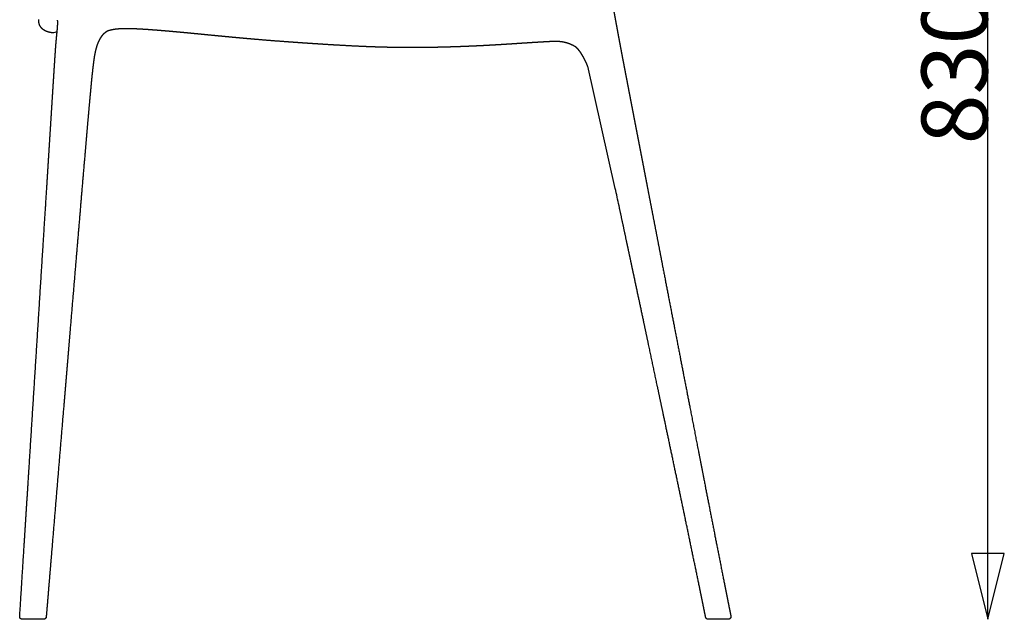
# Model space of a CAD drawing. Units: millimetres. Extents: x -536 to 925, y -798 to 947.
# Drawn here: x -536 to 211, y 117 to 572 of the extents above; entities that cross this region are included whole.
import ezdxf

# ---------------------------------------------------------------- set-up
doc = ezdxf.new("R2010")
doc.units = ezdxf.units.MM
doc.header["$MEASUREMENT"] = 0
doc.layers.add('Crea2D$visibili$linee', color=7, linetype='Continuous', true_color=0x000000)
doc.layers.add('Predefinito', color=7, linetype='Continuous', true_color=0x000000)

msp = doc.modelspace()

# ---------------------------------------------------------------- linework, layer by layer
at = {"layer": 'Crea2D$visibili$linee'}
msp.add_open_spline([(-84.06, 443.81), (-84.06, 443.82), (-84.06, 443.83), (-84.06, 443.84)], degree=3, dxfattribs=at)
at = {"layer": 'Predefinito'}
for p, q in [((198.4, 117.12), (198.4, 947.12)), ((-507.33, 562.58), (-510.01, 561.82)), ((-422.55, 562.86), (-422.55, 562.86)), ((-113.9, 550.8), (-114.01, 550.89)), ((-522.2, 117.12), (-533.7, 117.12)), ((1.57, 117.12), (-13.58, 117.12))]:
    msp.add_line(p, q, dxfattribs=at)
msp.add_lwpolyline([(-84.06, 443.81), (-105.02, 536.45)], dxfattribs=at)
msp.add_lwpolyline([(198.4, 117.12), (210.9, 167.12), (185.9, 167.12)], close=True, dxfattribs=at)
for points, weights, degree, knots in [([(-85.98, 582.2), (-85.94, 582.02), (-85.91, 581.84), (-85.88, 581.66), (-85.85, 581.48), (-85.81, 581.3), (-85.78, 581.12), (-85.76, 581.03), (-85.75, 580.94), (-85.73, 580.85), (-85.71, 580.76), (-85.7, 580.67), (-85.68, 580.58), (-85.65, 580.39), (-85.61, 580.21), (-85.58, 580.03), (-85.55, 579.85), (-85.52, 579.67), (-85.48, 579.49), (-85.45, 579.3), (-85.42, 579.12), (-85.38, 578.94), (-85.32, 578.58), (-85.25, 578.21), (-85.18, 577.85), (-85.05, 577.12), (-84.92, 576.38), (-84.78, 575.65), (-84.65, 574.92), (-84.51, 574.18), (-84.38, 573.45), (-84.11, 571.97), (-83.84, 570.5), (-83.57, 569.02), (-83.29, 567.54), (-83.02, 566.05), (-82.75, 564.57), (-82.47, 563.08), (-82.2, 561.6), (-81.92, 560.11)], [1, 1, 1, 1, 1, 1, 1, 1, 1, 1, 1, 1, 1, 1, 1, 1, 1, 1, 1, 1, 1, 1, 1, 1, 1, 1, 1, 1, 1, 1, 1, 1, 1, 1, 1, 1, 1, 0.999999957726, 0.999999957726, 1], 3, [1271.090483, 1271.090483, 1271.090483, 1271.090483, 1271.634814, 1271.634814, 1271.634814, 1272.179984, 1272.179984, 1272.179984, 1272.452875, 1272.452875, 1272.452875, 1272.725965, 1272.725965, 1272.725965, 1273.272728, 1273.272728, 1273.272728, 1273.820246, 1273.820246, 1273.820246, 1274.368491, 1274.368491, 1274.368491, 1275.467062, 1275.467062, 1275.467062, 1277.671839, 1277.671839, 1277.671839, 1279.885579, 1279.885579, 1279.885579, 1284.334613, 1284.334613, 1284.334613, 1288.804262, 1288.804262, 1288.804262, 1293.280979, 1293.280979, 1293.280979, 1293.280979]), ([(-516.99, 563.58), (-517.25, 563.73), (-517.5, 563.89), (-517.74, 564.07), (-517.97, 564.24), (-518.21, 564.43), (-518.43, 564.63), (-518.87, 565.03), (-519.27, 565.47), (-519.62, 565.95), (-519.79, 566.18), (-519.96, 566.43), (-520.1, 566.69), (-520.18, 566.82), (-520.25, 566.95), (-520.32, 567.08), (-520.38, 567.21), (-520.45, 567.35), (-520.51, 567.48), (-520.63, 567.75), (-520.74, 568.03), (-520.83, 568.31), (-520.87, 568.45), (-520.91, 568.6), (-520.95, 568.74), (-520.97, 568.81), (-520.99, 568.88), (-521.01, 568.96), (-521.02, 568.99), (-521.02, 569.03), (-521.03, 569.06), (-521.04, 569.1), (-521.05, 569.14), (-521.06, 569.17), (-521.09, 569.32), (-521.11, 569.46), (-521.14, 569.61), (-521.15, 569.68), (-521.16, 569.76), (-521.17, 569.83), (-521.17, 569.87), (-521.18, 569.9), (-521.18, 569.94), (-521.19, 569.98), (-521.19, 570.01), (-521.2, 570.05), (-521.2, 570.12), (-521.21, 570.2), (-521.22, 570.27), (-521.22, 570.35), (-521.23, 570.42), (-521.23, 570.49), (-521.23, 570.57), (-521.24, 570.64), (-521.24, 570.72), (-521.24, 570.79), (-521.24, 570.86), (-521.24, 570.93)], [1, 0.999296441394, 0.999296441394, 1, 0.999154655953, 0.999154655953, 1, 0.99639952145, 0.99639952145, 1, 0.999061624796, 0.999061624796, 1, 0.999766408408, 0.999766408408, 1, 0.99976621567, 0.99976621567, 1, 0.999074717932, 0.999074717932, 1, 0.999770104525, 0.999770104525, 1, 0.999942858693, 0.999942858693, 1, 1, 1, 1, 1, 1, 1, 0.999773018246, 0.999773018246, 1, 0.99994341638, 0.99994341638, 1, 1, 1, 1, 1, 1, 1, 0.999943626834, 0.999943626834, 1, 0.999943689456, 0.999943689456, 1, 0.999943732122, 0.999943732122, 1, 0.999949467305, 0.999949467305, 1], 3, [7.223314, 7.223314, 7.223314, 7.223314, 8.10114, 8.10114, 8.10114, 8.978965, 8.978965, 8.978965, 10.73513, 10.73513, 10.73513, 11.613223, 11.613223, 11.613223, 12.052268, 12.052268, 12.052268, 12.491313, 12.491313, 12.491313, 13.369384, 13.369384, 13.369384, 13.808419, 13.808419, 13.808419, 14.027937, 14.027937, 14.027937, 14.137696, 14.137696, 14.137696, 14.247456, 14.247456, 14.247456, 14.68649, 14.68649, 14.68649, 14.906007, 14.906007, 14.906007, 15.015767, 15.015767, 15.015767, 15.125526, 15.125526, 15.125526, 15.345043, 15.345043, 15.345043, 15.56456, 15.56456, 15.56456, 15.784077, 15.784077, 15.784077, 15.992144, 15.992144, 15.992144, 15.992144]), ([(-506.98, 571.24), (-506.99, 571.3), (-507.01, 571.35), (-507.02, 571.41), (-507.02, 571.42), (-507.02, 571.42), (-507.02, 571.43)], [1, 0.999828584955, 0.999828584955, 1, 1, 1, 1], 3, [3381.3032189, 3381.3032189, 3381.3032189, 3381.3032189, 3381.475034, 3381.475034, 3381.475034, 3381.6186541, 3381.6186541, 3381.6186541, 3381.6186541]), ([(-506.93, 570.89), (-506.94, 570.94), (-506.95, 571), (-506.95, 571.05), (-506.95, 571.05), (-506.96, 571.06), (-506.96, 571.07), (-506.96, 571.12), (-506.97, 571.18), (-506.98, 571.24)], [1, 0.999937952199, 0.999937952199, 1, 1, 1, 1, 0.999888599284, 0.999888599284, 1], 3, [3380.8601157, 3380.8601157, 3380.8601157, 3380.8601157, 3381.0118541, 3381.0118541, 3381.0118541, 3381.1333707, 3381.1333707, 3381.1333707, 3381.3032189, 3381.3032189, 3381.3032189, 3381.3032189]), ([(-506.97, 566.88), (-506.95, 567.12), (-506.94, 567.35), (-506.93, 567.59), (-506.93, 567.65), (-506.92, 567.72), (-506.92, 567.79), (-506.91, 567.95), (-506.91, 568.12), (-506.9, 568.28), (-506.9, 568.39), (-506.9, 568.5), (-506.89, 568.61), (-506.89, 568.74), (-506.89, 568.86), (-506.88, 568.99), (-506.88, 569), (-506.88, 569.01), (-506.88, 569.01), (-506.88, 569.07), (-506.88, 569.16), (-506.88, 569.21), (-506.88, 569.27), (-506.88, 569.36), (-506.88, 569.41), (-506.88, 569.55), (-506.88, 569.69), (-506.88, 569.82), (-506.88, 569.9), (-506.88, 569.97), (-506.88, 570.04), (-506.88, 570.09), (-506.88, 570.14), (-506.89, 570.19), (-506.89, 570.25), (-506.89, 570.3), (-506.89, 570.34), (-506.89, 570.39), (-506.9, 570.43), (-506.9, 570.48), (-506.9, 570.51), (-506.9, 570.53), (-506.9, 570.55), (-506.9, 570.57), (-506.91, 570.6), (-506.91, 570.61), (-506.92, 570.71), (-506.92, 570.8), (-506.93, 570.89)], [1, 0.999987231165, 0.999987231165, 1, 1, 1, 1, 0.999991013908, 0.999991013908, 1, 1, 1, 1, 0.999993501752, 0.999993501752, 1, 1, 1, 1, 1, 1, 1, 1, 1, 1, 0.999980715232, 0.999980715232, 1, 1, 1, 1, 1, 1, 1, 1, 1, 1, 1, 1, 1, 1, 1, 1, 1, 1, 1, 0.999895701161, 0.999895701161, 1], 3, [3374.356109, 3374.356109, 3374.356109, 3374.356109, 3375.056241, 3375.056241, 3375.056241, 3375.403555, 3375.403555, 3375.403555, 3375.891904, 3375.891904, 3375.891904, 3376.476281, 3376.476281, 3376.476281, 3376.852524, 3376.852524, 3376.852524, 3376.897746, 3376.897746, 3376.897746, 3377.280352, 3377.280352, 3377.280352, 3377.680801, 3377.680801, 3377.680801, 3378.08445, 3378.08445, 3378.08445, 3378.643651, 3378.643651, 3378.643651, 3379.090273, 3379.090273, 3379.090273, 3379.602341, 3379.602341, 3379.602341, 3380.085411, 3380.085411, 3380.085411, 3380.350962, 3380.350962, 3380.350962, 3380.583711, 3380.583711, 3380.583711, 3380.860116, 3380.860116, 3380.860116, 3380.860116]), ([(-511.23, 561.73), (-511.48, 561.76), (-511.73, 561.8), (-511.98, 561.84), (-512.56, 561.94), (-513.14, 562.07), (-513.72, 562.22)], [1, 0.999878768462, 0.999878768462, 1, 0.99916888095, 0.99916888095, 1], 3, [1.210312, 1.210312, 1.210312, 1.210312, 1.95667, 1.95667, 1.95667, 3.712172, 3.712172, 3.712172, 3.712172]), ([(-507.82, 557.56), (-507.77, 558.14), (-507.71, 558.72), (-507.65, 559.3), (-507.59, 559.89), (-507.54, 560.47), (-507.48, 561.03), (-507.45, 561.32), (-507.42, 561.6), (-507.39, 561.89), (-507.37, 562.18), (-507.34, 562.46), (-507.31, 562.74), (-507.26, 563.31), (-507.2, 563.87), (-507.15, 564.44)], [1, 0.999999077966, 0.999999077966, 1, 1, 1, 1, 1, 1, 1, 1, 1, 1, 0.999993230571, 0.999993230571, 1], 3, [3364.42647, 3364.42647, 3364.42647, 3364.42647, 3366.151016, 3366.151016, 3366.151016, 3368.149816, 3368.149816, 3368.149816, 3369.183434, 3369.183434, 3369.183434, 3370.245016, 3370.245016, 3370.245016, 3371.928239, 3371.928239, 3371.928239, 3371.928239]), ([(-507.08, 565.28), (-507.06, 565.55), (-507.04, 565.83), (-507.02, 566.1), (-507.02, 566.11), (-507.02, 566.12), (-507.02, 566.12), (-507, 566.38), (-506.98, 566.63), (-506.97, 566.88)], [1, 0.99999270175, 0.99999270175, 1, 1, 1, 1, 0.999990955705, 0.999990955705, 1], 3, [3372.763953, 3372.763953, 3372.763953, 3372.763953, 3373.571829, 3373.571829, 3373.571829, 3373.608659, 3373.608659, 3373.608659, 3374.356109, 3374.356109, 3374.356109, 3374.356109]), ([(-471.94, 560.98), (-472.19, 560.75), (-472.44, 560.5), (-472.67, 560.24), (-472.9, 559.99), (-473.13, 559.74), (-473.34, 559.47), (-473.56, 559.21), (-473.76, 558.94), (-473.96, 558.67), (-474.15, 558.4), (-474.34, 558.12), (-474.52, 557.84), (-474.7, 557.56), (-474.87, 557.28), (-475.04, 556.99), (-475.11, 556.87), (-475.18, 556.74), (-475.25, 556.61), (-475.34, 556.45), (-475.43, 556.28), (-475.51, 556.12), (-475.66, 555.83), (-475.81, 555.53), (-475.95, 555.23), (-476.02, 555.08), (-476.08, 554.92), (-476.15, 554.77), (-476.22, 554.62), (-476.28, 554.47), (-476.35, 554.31), (-476.47, 554.01), (-476.6, 553.7), (-476.71, 553.38)], [1, 0.999589073273, 0.999589073273, 1, 0.999665108232, 0.999665108232, 1, 0.999717949939, 0.999717949939, 1, 0.999758939571, 0.999758939571, 1, 0.999792759249, 0.999792759249, 1, 0.999963625269, 0.999963625269, 1, 0.999946869912, 0.999946869912, 1, 0.99984924825, 0.99984924825, 1, 0.999967139206, 0.999967139206, 1, 0.999970313161, 0.999970313161, 1, 0.999901294711, 0.999901294711, 1], 3, [2471.034049, 2471.034049, 2471.034049, 2471.034049, 2472.061714, 2472.061714, 2472.061714, 2473.07067, 2473.07067, 2473.07067, 2474.06662, 2474.06662, 2474.06662, 2475.053958, 2475.053958, 2475.053958, 2476.035991, 2476.035991, 2476.035991, 2476.470185, 2476.470185, 2476.470185, 2477.016225, 2477.016225, 2477.016225, 2477.997223, 2477.997223, 2477.997223, 2478.488561, 2478.488561, 2478.488561, 2478.98079, 2478.98079, 2478.98079, 2479.96915, 2479.96915, 2479.96915, 2479.96915]), ([(-469.75, 562.63), (-469.92, 562.54), (-470.08, 562.44), (-470.24, 562.33), (-470.39, 562.23), (-470.55, 562.12), (-470.7, 562.02), (-470.85, 561.91), (-470.99, 561.8), (-471.13, 561.68), (-471.41, 561.46), (-471.68, 561.23), (-471.94, 560.98)], [1, 0.999738609099, 0.999738609099, 1, 0.999791701452, 0.999791701452, 1, 0.999829939522, 0.999829939522, 1, 0.999466066124, 0.999466066124, 1], 3, [2468.325158, 2468.325158, 2468.325158, 2468.325158, 2468.889364, 2468.889364, 2468.889364, 2469.440194, 2469.440194, 2469.440194, 2469.980064, 2469.980064, 2469.980064, 2471.034049, 2471.034049, 2471.034049, 2471.034049]), ([(-468.08, 563.37), (-468.18, 563.34), (-468.28, 563.3), (-468.39, 563.27), (-468.48, 563.23), (-468.58, 563.2), (-468.68, 563.16), (-468.87, 563.08), (-469.05, 563), (-469.23, 562.91)], [1, 0.999827930449, 0.999827930449, 1, 0.999851285287, 0.999851285287, 1, 0.999538833407, 0.999538833407, 1], 3, [2466.516126, 2466.516126, 2466.516126, 2466.516126, 2466.836254, 2466.836254, 2466.836254, 2467.144188, 2467.144188, 2467.144188, 2467.744511, 2467.744511, 2467.744511, 2467.744511]), ([(-465.13, 564.08), (-465.53, 564.01), (-465.93, 563.92), (-466.32, 563.84), (-466.71, 563.74), (-467.1, 563.65), (-467.48, 563.54), (-467.78, 563.46), (-468.08, 563.37)], [1, 0.999907626723, 1, 0.999893026119, 1, 0.999878391544, 1, 0.999919771305, 1], 2, [2463.525686, 2463.525686, 2463.525686, 2464.326221, 2464.326221, 2465.115798, 2465.115798, 2465.906245, 2465.906245, 2466.516126, 2466.516126, 2466.516126]), ([(-463.84, 564.29), (-464.17, 564.24), (-464.49, 564.19), (-464.81, 564.14), (-465.13, 564.08)], [1, 0.99995792933, 1, 0.999949556522, 1], 2, [2462.235536, 2462.235536, 2462.235536, 2462.885127, 2462.885127, 2463.525686, 2463.525686, 2463.525686]), ([(-414.11, 562.11), (-415.52, 562.24), (-416.92, 562.36), (-418.33, 562.49), (-419.03, 562.55), (-419.73, 562.61), (-420.44, 562.67), (-420.49, 562.68), (-420.55, 562.69), (-420.61, 562.69), (-421.28, 562.75), (-421.92, 562.81), (-422.55, 562.86)], [1, 0.999999540055, 0.999999540055, 1, 1, 1, 1, 1, 1, 1, 1, 1, 1], 3, [2413.027442, 2413.027442, 2413.027442, 2413.027442, 2417.20283, 2417.20283, 2417.20283, 2419.293357, 2419.293357, 2419.293357, 2419.468737, 2419.468737, 2419.468737, 2421.388442, 2421.388442, 2421.388442, 2421.388442]), ([(-81.92, 560.11), (-81.65, 558.62), (-81.37, 557.13), (-81.09, 555.64), (-80.96, 554.9), (-80.82, 554.15), (-80.68, 553.41), (-80.54, 552.66), (-80.4, 551.92), (-80.26, 551.17), (-80.19, 550.8), (-80.12, 550.43), (-80.05, 550.05), (-79.98, 549.68), (-79.91, 549.31), (-79.84, 548.94), (-79.81, 548.75), (-79.77, 548.57), (-79.74, 548.38), (-79.7, 548.19), (-79.67, 548.01), (-79.63, 547.82), (-79.61, 547.73), (-79.6, 547.64), (-79.58, 547.54), (-79.56, 547.45), (-79.54, 547.36), (-79.53, 547.26), (-79.49, 547.08), (-79.46, 546.89), (-79.42, 546.71)], [1, 0.99999993316, 0.99999993316, 1, 1, 1, 1, 1, 1, 1, 1, 1, 1, 1, 1, 1, 1, 1, 1, 1, 1, 1, 1, 1, 1, 1, 1, 1, 1, 1, 1], 3, [1293.280979, 1293.280979, 1293.280979, 1293.280979, 1297.764724, 1297.764724, 1297.764724, 1300.010403, 1300.010403, 1300.010403, 1302.256261, 1302.256261, 1302.256261, 1303.37907, 1303.37907, 1303.37907, 1304.501658, 1304.501658, 1304.501658, 1305.062848, 1305.062848, 1305.062848, 1305.623948, 1305.623948, 1305.623948, 1305.904459, 1305.904459, 1305.904459, 1306.184943, 1306.184943, 1306.184943, 1306.745805, 1306.745805, 1306.745805, 1306.745805]), ([(-508.14, 554.05), (-508.12, 554.34), (-508.09, 554.64), (-508.06, 554.93), (-508.04, 555.23), (-508.01, 555.52), (-507.99, 555.81), (-507.93, 556.39), (-507.88, 556.98), (-507.82, 557.56)], [1, 0.999998976895, 0.999998976895, 1, 1, 1, 1, 0.999998107054, 0.999998107054, 1], 3, [3360.883407, 3360.883407, 3360.883407, 3360.883407, 3361.75846, 3361.75846, 3361.75846, 3362.690505, 3362.690505, 3362.690505, 3364.42647, 3364.42647, 3364.42647, 3364.42647]), ([(-355.09, 556.58), (-357.91, 556.81), (-360.72, 557.05), (-363.53, 557.3), (-364.94, 557.43), (-366.34, 557.55), (-367.75, 557.68), (-369.15, 557.81), (-370.56, 557.94), (-371.96, 558.07)], [1, 0.999998320647, 0.999998320647, 1, 0.999999531606, 0.999999531606, 1, 0.999999591716, 0.999999591716, 0.999999999999], 3, [2354.53265, 2354.53265, 2354.53265, 2354.53265, 2362.888446, 2362.888446, 2362.888446, 2367.066877, 2367.066877, 2367.066877, 2371.245526, 2371.245526, 2371.245526, 2371.245526]), ([(-262.12, 550.85), (-264.94, 550.93), (-267.77, 551.03), (-270.6, 551.14), (-276.25, 551.36), (-281.9, 551.63), (-287.54, 551.93), (-293.18, 552.23), (-298.81, 552.56), (-304.45, 552.91), (-307.26, 553.09), (-310.08, 553.27), (-312.89, 553.45), (-314.3, 553.55), (-315.71, 553.64), (-317.11, 553.73), (-318.52, 553.83), (-319.93, 553.92), (-321.33, 554.02), (-326.96, 554.41), (-332.59, 554.81), (-338.21, 555.24)], [1, 0.999993138262, 0.999993138262, 1, 1, 1, 1, 1, 1, 1, 0.999999241609, 0.999999241609, 1, 0.999999828219, 0.999999828219, 1, 0.999999794222, 0.999999794222, 1, 0.999996051478, 0.999996051478, 1], 3, [2262.588589, 2262.588589, 2262.588589, 2262.588589, 2270.964337, 2270.964337, 2270.964337, 2287.706005, 2287.706005, 2287.706005, 2304.427514, 2304.427514, 2304.427514, 2312.776918, 2312.776918, 2312.776918, 2316.951307, 2316.951307, 2316.951307, 2321.125845, 2321.125845, 2321.125845, 2337.826251, 2337.826251, 2337.826251, 2337.826251]), ([(-152.41, 553.91), (-153.1, 553.87), (-153.79, 553.82), (-154.48, 553.78), (-155.17, 553.73), (-155.86, 553.69), (-156.55, 553.64), (-157.94, 553.55), (-159.33, 553.46), (-160.71, 553.37), (-161.41, 553.32), (-162.11, 553.28), (-162.8, 553.23), (-163.5, 553.19), (-164.2, 553.14), (-164.89, 553.1), (-166.29, 553.01), (-167.69, 552.92), (-169.08, 552.84)], [1, 1, 1, 1, 1, 1, 1, 0.999999923494, 0.999999923494, 1, 1, 1, 1, 1, 1, 1, 0.999999609783, 0.999999609783, 1], 3, [2154.215377, 2154.215377, 2154.215377, 2154.215377, 2156.272324, 2156.272324, 2156.272324, 2158.333576, 2158.333576, 2158.333576, 2162.450175, 2162.450175, 2162.450175, 2164.521082, 2164.521082, 2164.521082, 2166.59391, 2166.59391, 2166.59391, 2170.736078, 2170.736078, 2170.736078, 2170.736078]), ([(-145.77, 554.34), (-146.51, 554.29), (-147.24, 554.25), (-147.97, 554.2), (-148.71, 554.15), (-149.45, 554.11), (-150.19, 554.06), (-150.92, 554.01), (-151.66, 553.96), (-152.4, 553.91)], [1, 0.99999983041, 0.99999983041, 1, 1, 1, 1, 1, 1, 1], 3, [2147.478543, 2147.478543, 2147.478543, 2147.478543, 2149.652092, 2149.652092, 2149.652092, 2151.865865, 2151.865865, 2151.865865, 2154.064724, 2154.064724, 2154.064724, 2154.064724]), ([(-135.1, 554.95), (-135.45, 554.93), (-135.8, 554.91), (-136.15, 554.89), (-136.36, 554.88), (-136.57, 554.87), (-136.79, 554.86), (-136.92, 554.85), (-137.06, 554.84), (-137.2, 554.83), (-137.55, 554.82), (-137.9, 554.8), (-138.25, 554.78), (-138.6, 554.76), (-138.95, 554.74), (-139.31, 554.72), (-140.02, 554.68), (-140.73, 554.64), (-141.44, 554.6), (-142.16, 554.56), (-142.87, 554.51), (-143.59, 554.47)], [1, 1, 1, 1, 1, 1, 1, 1, 1, 1, 1, 1, 1, 1, 1, 1, 0.999999589915, 0.999999589915, 1, 0.999999589248, 0.999999589248, 1], 3, [2136.75431, 2136.75431, 2136.75431, 2136.75431, 2137.840017, 2137.840017, 2137.840017, 2138.508319, 2138.508319, 2138.508319, 2138.9262, 2138.9262, 2138.9262, 2140.005696, 2140.005696, 2140.005696, 2141.0837, 2141.0837, 2141.0837, 2143.189689, 2143.189689, 2143.189689, 2145.322242, 2145.322242, 2145.322242, 2145.322242]), ([(-127.6, 555.14), (-128.44, 555.19), (-129.27, 555.2), (-130.11, 555.19), (-130.95, 555.18), (-131.77, 555.15), (-132.6, 555.1), (-133.43, 555.06), (-134.26, 555), (-135.1, 554.95)], [1, 0.999606699268, 0.999606699268, 1, 1, 1, 1, 1, 1, 1], 3, [2129.057435, 2129.057435, 2129.057435, 2129.057435, 2131.537957, 2131.537957, 2131.537957, 2134.141872, 2134.141872, 2134.141872, 2136.75431, 2136.75431, 2136.75431, 2136.75431]), ([(-123.8, 554.7), (-124.22, 554.78), (-124.64, 554.84), (-125.07, 554.9), (-125.91, 555.01), (-126.75, 555.09), (-127.6, 555.14)], [1, 0.999855877331, 0.999855877331, 1, 0.999488148244, 0.999488148244, 1], 3, [2125.280009, 2125.280009, 2125.280009, 2125.280009, 2126.548101, 2126.548101, 2126.548101, 2129.057435, 2129.057435, 2129.057435, 2129.057435]), ([(-122.53, 554.45), (-122.74, 554.49), (-122.95, 554.54), (-123.16, 554.58), (-123.38, 554.62), (-123.59, 554.66), (-123.8, 554.7)], [1, 0.999948612913, 0.999948612913, 1, 0.999954631088, 0.999954631088, 1], 3, [2123.998634, 2123.998634, 2123.998634, 2123.998634, 2124.641176, 2124.641176, 2124.641176, 2125.280009, 2125.280009, 2125.280009, 2125.280009]), ([(-117.95, 552.96), (-118.31, 553.11), (-118.67, 553.26), (-119.04, 553.4), (-119.21, 553.46), (-119.37, 553.52), (-119.54, 553.58), (-119.74, 553.65), (-119.95, 553.72), (-120.16, 553.79), (-120.34, 553.85), (-120.53, 553.91), (-120.72, 553.97), (-120.9, 554.02), (-121.09, 554.08), (-121.27, 554.13), (-121.46, 554.18), (-121.65, 554.23), (-121.84, 554.28), (-122.02, 554.33), (-122.21, 554.37), (-122.4, 554.42), (-122.44, 554.43), (-122.48, 554.44), (-122.53, 554.45)], [1, 0.999846638994, 0.999846638994, 1, 0.99996649718, 0.99996649718, 1, 0.999950546676, 0.999950546676, 1, 0.999960034641, 0.999960034641, 1, 0.999961409643, 0.999961409643, 1, 0.999960531547, 0.999960531547, 1, 0.999961941467, 0.999961941467, 1, 1, 1, 1], 3, [2119.238692, 2119.238692, 2119.238692, 2119.238692, 2120.404109, 2120.404109, 2120.404109, 2120.926048, 2120.926048, 2120.926048, 2121.570886, 2121.570886, 2121.570886, 2122.148102, 2122.148102, 2122.148102, 2122.721232, 2122.721232, 2122.721232, 2123.296851, 2123.296851, 2123.296851, 2123.86844, 2123.86844, 2123.86844, 2123.998634, 2123.998634, 2123.998634, 2123.998634]), ([(-509.03, 541.53), (-508.95, 542.73), (-508.87, 543.92), (-508.79, 545.12), (-508.75, 545.72), (-508.71, 546.31), (-508.67, 546.91), (-508.63, 547.51), (-508.59, 548.1), (-508.55, 548.7)], [1, 0.999999768267, 0.999999768267, 1, 1, 1, 1, 0.999999690084, 0.999999690084, 1], 3, [3348.472239, 3348.472239, 3348.472239, 3348.472239, 3352.019329, 3352.019329, 3352.019329, 3353.808293, 3353.808293, 3353.808293, 3355.57893, 3355.57893, 3355.57893, 3355.57893]), ([(-508.55, 548.7), (-508.51, 549.3), (-508.46, 549.89), (-508.42, 550.49), (-508.4, 550.72), (-508.39, 550.94), (-508.37, 551.16), (-508.34, 551.53), (-508.31, 551.9), (-508.28, 552.27)], [1, 0.999999309008, 0.999999309008, 1, 1, 1, 1, 0.999999259424, 0.999999259424, 1], 3, [3355.57893, 3355.57893, 3355.57893, 3355.57893, 3357.347306, 3357.347306, 3357.347306, 3358.022729, 3358.022729, 3358.022729, 3359.125681, 3359.125681, 3359.125681, 3359.125681]), ([(-478.57, 546.9), (-478.64, 546.57), (-478.71, 546.24), (-478.77, 545.91), (-478.83, 545.58), (-478.89, 545.25), (-478.95, 544.92)], [1, 0.999973001004, 0.999973001004, 1, 0.999983433376, 0.999983433376, 1], 3, [2486.633854, 2486.633854, 2486.633854, 2486.633854, 2487.628573, 2487.628573, 2487.628573, 2488.622579, 2488.622579, 2488.622579, 2488.622579]), ([(-477.68, 550.48), (-477.74, 550.27), (-477.8, 550.06), (-477.86, 549.84), (-477.95, 549.52), (-478.04, 549.19), (-478.12, 548.86), (-478.2, 548.54), (-478.28, 548.21), (-478.36, 547.88), (-478.43, 547.56), (-478.5, 547.23), (-478.57, 546.9)], [0.999999783979, 0.999985131867, 0.999985203874, 1, 0.999953991073, 0.999953991073, 1, 0.999955885368, 0.999955885368, 1, 0.999963943603, 0.999963943603, 1], 3, [2482.992577, 2482.992577, 2482.992577, 2482.992577, 2483.646373, 2483.646373, 2483.646373, 2484.649069, 2484.649069, 2484.649069, 2485.641613, 2485.641613, 2485.641613, 2486.633854, 2486.633854, 2486.633854, 2486.633854]), ([(-477.05, 552.43), (-477.13, 552.2), (-477.21, 551.97), (-477.29, 551.73), (-477.32, 551.65), (-477.34, 551.56), (-477.37, 551.47), (-477.47, 551.15), (-477.57, 550.82), (-477.67, 550.49)], [1, 0.99997199519, 0.99997199519, 1, 1, 1, 1, 0.999966654209, 0.999966654209, 1], 3, [2480.964107, 2480.964107, 2480.964107, 2480.964107, 2481.69515, 2481.69515, 2481.69515, 2481.962026, 2481.962026, 2481.962026, 2482.977461, 2482.977461, 2482.977461, 2482.977461]), ([(-177.48, 552.35), (-180.29, 552.19), (-183.09, 552.04), (-185.9, 551.9), (-187.3, 551.83), (-188.71, 551.77), (-190.11, 551.7), (-191.51, 551.64), (-192.92, 551.57), (-194.33, 551.51), (-197.14, 551.39), (-199.95, 551.28), (-202.76, 551.18), (-205.58, 551.08), (-208.4, 550.99), (-211.22, 550.91), (-214.04, 550.83), (-216.86, 550.76), (-219.69, 550.7), (-222.51, 550.64), (-225.34, 550.6), (-228.16, 550.56), (-230.99, 550.53), (-233.81, 550.51), (-236.64, 550.5), (-239.47, 550.5), (-242.3, 550.5), (-245.13, 550.53), (-246.55, 550.54), (-247.96, 550.55), (-249.38, 550.57), (-250.79, 550.59), (-252.21, 550.62), (-253.62, 550.64), (-256.45, 550.7), (-259.29, 550.77), (-262.12, 550.85)], [1, 0.99999689453, 0.99999689453, 1, 0.999999123573, 0.999999123573, 1, 0.999999057911, 0.999999057911, 1, 0.999995760424, 0.999995760424, 1, 0.99999527153, 0.99999527153, 1, 0.999994725463, 0.999994725463, 1, 0.99999373497, 0.99999373497, 1, 0.999992614204, 0.999992614204, 1, 0.999990962512, 0.999990962512, 1, 0.999997354143, 0.999997354143, 1, 0.999997423922, 0.999997423922, 1, 0.999991222661, 0.999991222661, 1], 3, [2179.037304, 2179.037304, 2179.037304, 2179.037304, 2187.353051, 2187.353051, 2187.353051, 2191.514861, 2191.514861, 2191.514861, 2195.678634, 2195.678634, 2195.678634, 2204.013102, 2204.013102, 2204.013102, 2212.360103, 2212.360103, 2212.360103, 2220.717202, 2220.717202, 2220.717202, 2229.080183, 2229.080183, 2229.080183, 2237.449091, 2237.449091, 2237.449091, 2245.825181, 2245.825181, 2245.825181, 2250.015828, 2250.015828, 2250.015828, 2254.207421, 2254.207421, 2254.207421, 2262.588589, 2262.588589, 2262.588589, 2262.588589]), ([(-114.96, 551.5), (-115.25, 551.66), (-115.54, 551.81), (-115.82, 551.96), (-116.17, 552.13), (-116.52, 552.31), (-116.87, 552.47)], [1, 0.99995366489, 0.99995366489, 1, 0.999910002167, 0.999910002167, 1], 3, [2115.968571, 2115.968571, 2115.968571, 2115.968571, 2116.920181, 2116.920181, 2116.920181, 2118.074088, 2118.074088, 2118.074088, 2118.074088]), ([(-114.37, 551.15), (-114.38, 551.15), (-114.38, 551.15), (-114.38, 551.16), (-114.45, 551.2), (-114.51, 551.24), (-114.57, 551.28), (-114.58, 551.28), (-114.58, 551.28), (-114.59, 551.29), (-114.6, 551.29), (-114.61, 551.3), (-114.67, 551.34), (-114.73, 551.38), (-114.8, 551.41), (-114.85, 551.44), (-114.9, 551.47), (-114.96, 551.5)], [1, 1, 1, 1, 0.999873852048, 0.999873852048, 1, 1, 1, 1, 1, 1, 0.999930334728, 0.999930334728, 1, 0.999975118153, 0.999975118153, 1], 3, [2115.0520632, 2115.0520632, 2115.0520632, 2115.0520632, 2115.1266096, 2115.1266096, 2115.1266096, 2115.3455364, 2115.3455364, 2115.3455364, 2115.4573428, 2115.4573428, 2115.5704292, 2115.5704292, 2115.5704292, 2115.7896858, 2115.7896858, 2115.7896858, 2115.968571, 2115.968571, 2115.968571, 2115.968571]), ([(-114.01, 550.89), (-114.02, 550.9), (-114.03, 550.9), (-114.04, 550.91), (-114.08, 550.94), (-114.12, 550.97), (-114.17, 551)], [1, 1, 1, 1, 0.999965533201, 0.999965533201, 1], 3, [2114.6140808, 2114.6140808, 2114.6140808, 2114.6140808, 2114.6430267, 2114.6430267, 2114.6430267, 2114.8033435, 2114.8033435, 2114.8033435, 2114.8033435]), ([(-113.38, 550.35), (-113.39, 550.37), (-113.4, 550.38), (-113.41, 550.39), (-113.43, 550.4), (-113.44, 550.41), (-113.45, 550.42), (-113.47, 550.44), (-113.48, 550.45), (-113.49, 550.46), (-113.5, 550.47), (-113.52, 550.48), (-113.53, 550.49), (-113.56, 550.51), (-113.58, 550.54), (-113.61, 550.56), (-113.63, 550.58), (-113.66, 550.6), (-113.68, 550.62), (-113.69, 550.63), (-113.7, 550.64), (-113.72, 550.65), (-113.73, 550.66), (-113.74, 550.67), (-113.75, 550.68), (-113.8, 550.72), (-113.85, 550.76), (-113.9, 550.8)], [1, 1, 1, 1, 1, 1, 1, 1, 1, 1, 1, 1, 1, 1, 1, 1, 1, 1, 1, 1, 1, 1, 1, 1, 1, 0.999966688774, 0.999966688774, 1], 3, [2112.284412, 2112.284412, 2112.284412, 2112.284412, 2112.396662, 2112.396662, 2112.396662, 2112.508671, 2112.508671, 2112.508671, 2112.621661, 2112.621661, 2112.621661, 2112.735258, 2112.735258, 2112.735258, 2112.964376, 2112.964376, 2112.964376, 2113.196216, 2113.196216, 2113.196216, 2113.313222, 2113.313222, 2113.313222, 2113.430992, 2113.430992, 2113.430992, 2113.614081, 2113.614081, 2113.614081, 2113.614081]), ([(-112.24, 549.18), (-112.4, 549.37), (-112.57, 549.55), (-112.74, 549.73), (-112.75, 549.74), (-112.77, 549.76), (-112.78, 549.77), (-112.95, 549.95), (-113.12, 550.12), (-113.3, 550.28)], [1, 0.999839469902, 0.999839469902, 1, 1, 1, 1, 0.999743108799, 0.999743108738, 0.999999999816], 3, [2109.837664, 2109.837664, 2109.837664, 2109.837664, 2110.574976, 2110.574976, 2110.574976, 2110.668733, 2110.668733, 2110.668733, 2111.389792, 2111.389792, 2111.389792, 2111.389792]), ([(-109.5, 545.41), (-109.68, 545.69), (-109.86, 545.98), (-110.05, 546.26), (-110.07, 546.29), (-110.09, 546.32), (-110.11, 546.35), (-110.44, 546.85), (-110.78, 547.34), (-111.14, 547.82), (-111.17, 547.86), (-111.2, 547.9), (-111.23, 547.93), (-111.55, 548.36), (-111.89, 548.78), (-112.24, 549.18)], [1, 0.99995159273, 0.99995159273, 1, 1, 1, 1, 0.999734609722, 0.999734609722, 1, 1, 1, 1, 0.999574736092, 0.999574736092, 1], 3, [2105.154447, 2105.154447, 2105.154447, 2105.154447, 2106.152298, 2106.152298, 2106.152298, 2106.282292, 2106.282292, 2106.282292, 2108.061428, 2108.061428, 2108.061428, 2108.251899, 2108.251899, 2108.251899, 2109.837664, 2109.837664, 2109.837664, 2109.837664]), ([(-105.02, 536.45), (-105.05, 536.54), (-105.09, 536.62), (-105.12, 536.71), (-105.16, 536.8), (-105.19, 536.89), (-105.23, 536.98), (-105.25, 537.02), (-105.26, 537.07), (-105.28, 537.11), (-105.3, 537.15), (-105.32, 537.2), (-105.34, 537.24), (-105.37, 537.33), (-105.41, 537.42), (-105.44, 537.51), (-105.48, 537.6), (-105.52, 537.69), (-105.56, 537.78), (-105.59, 537.87), (-105.63, 537.95), (-105.67, 538.04), (-105.74, 538.22), (-105.82, 538.4), (-105.9, 538.57), (-105.97, 538.75), (-106.05, 538.92), (-106.13, 539.1), (-106.21, 539.27), (-106.29, 539.44), (-106.37, 539.62), (-106.53, 539.96), (-106.69, 540.3), (-106.86, 540.64), (-107.03, 540.98), (-107.19, 541.32), (-107.37, 541.65), (-107.54, 541.98), (-107.71, 542.31), (-107.88, 542.63), (-108.01, 542.86), (-108.14, 543.09), (-108.27, 543.32), (-108.49, 543.72), (-108.72, 544.12), (-108.96, 544.51), (-109.13, 544.81), (-109.32, 545.11), (-109.5, 545.41)], [1, 1, 1, 1, 1, 1, 1, 1, 1, 1, 1, 1, 1, 1, 1, 1, 1, 1, 1, 1, 1, 1, 0.999990507633, 0.999990507633, 1, 0.999990776165, 0.999990776165, 1, 0.999990982295, 0.999990982295, 1, 0.999964808868, 0.999964808868, 1, 0.999965486028, 0.999965486028, 1, 0.999965357754, 0.999965357754, 1, 0.999981684585, 0.999981684585, 1, 0.99994092564, 0.99994092564, 1, 0.999960218548, 0.999960218548, 1], 3, [2095.040427, 2095.040427, 2095.040427, 2095.040427, 2095.351918, 2095.351918, 2095.351918, 2095.672759, 2095.672759, 2095.672759, 2095.833035, 2095.833035, 2095.833035, 2095.993213, 2095.993213, 2095.993213, 2096.313316, 2096.313316, 2096.313316, 2096.633104, 2096.633104, 2096.633104, 2096.9526, 2096.9526, 2096.9526, 2097.521081, 2097.521081, 2097.521081, 2098.088287, 2098.088287, 2098.088287, 2098.653657, 2098.653657, 2098.653657, 2099.776971, 2099.776971, 2099.776971, 2100.886984, 2100.886984, 2100.886984, 2101.98196, 2101.98196, 2101.98196, 2102.762096, 2102.762096, 2102.762096, 2104.121019, 2104.121019, 2104.121019, 2105.154447, 2105.154447, 2105.154447, 2105.154447]), ([(-79.42, 546.71), (-79.37, 546.43), (-79.32, 546.15), (-79.26, 545.87), (-79.25, 545.8), (-79.24, 545.73), (-79.22, 545.66), (-79.21, 545.59), (-79.2, 545.52), (-79.19, 545.46), (-79.16, 545.32), (-79.13, 545.18), (-79.11, 545.04), (-79.08, 544.9), (-79.05, 544.76), (-79.03, 544.62), (-79, 544.48), (-78.97, 544.34), (-78.95, 544.2), (-78.9, 543.93), (-78.84, 543.65), (-78.79, 543.37), (-78.74, 543.09), (-78.68, 542.81), (-78.63, 542.54), (-78.58, 542.26), (-78.52, 541.98), (-78.47, 541.7), (-78.37, 541.14), (-78.26, 540.59), (-78.15, 540.03), (-78.05, 539.47), (-77.94, 538.92), (-77.83, 538.36), (-77.72, 537.8), (-77.62, 537.24), (-77.51, 536.69), (-77.3, 535.57), (-77.08, 534.45), (-76.87, 533.34), (-76.65, 532.22), (-76.44, 531.1), (-76.22, 529.99), (-76, 528.87), (-75.79, 527.75), (-75.57, 526.63), (-75.36, 525.51), (-75.14, 524.4), (-74.92, 523.28), (-74.71, 522.16), (-74.49, 521.04), (-74.28, 519.92), (-73.84, 517.68), (-73.41, 515.44), (-72.98, 513.2), (-72.55, 510.96), (-72.12, 508.72), (-71.68, 506.48), (-70.82, 502), (-69.95, 497.52), (-69.09, 493.04), (-68.22, 488.56), (-67.36, 484.07), (-66.49, 479.59), (-65.63, 475.11), (-64.76, 470.62), (-63.9, 466.14), (-63.03, 461.65), (-62.17, 457.17), (-61.3, 452.69), (-60.44, 448.2), (-59.57, 443.71), (-58.71, 439.23), (-56.98, 430.26), (-55.25, 421.29), (-53.52, 412.32), (-51.79, 403.34), (-50.06, 394.37), (-48.33, 385.4)], [1, 1, 1, 1, 1, 1, 1, 1, 1, 1, 1, 1, 1, 1, 1, 1, 1, 1, 1, 1, 1, 1, 1, 1, 1, 1, 1, 1, 1, 1, 1, 1, 1, 1, 1, 1, 1, 1, 1, 1, 1, 1, 1, 1, 1, 1, 1, 1, 1, 1, 1, 1, 1, 1, 1, 1, 1, 1, 1, 1, 1, 1, 1, 1, 1, 1, 1, 1, 1, 1, 1, 1, 1, 1, 1, 1, 0.999999998602, 0.999999998602, 1], 3, [1306.745805, 1306.745805, 1306.745805, 1306.745805, 1307.583869, 1307.583869, 1307.583869, 1307.793427, 1307.793427, 1307.793427, 1308.003016, 1308.003016, 1308.003016, 1308.422208, 1308.422208, 1308.422208, 1308.841468, 1308.841468, 1308.841468, 1309.260804, 1309.260804, 1309.260804, 1310.099739, 1310.099739, 1310.099739, 1310.939065, 1310.939065, 1310.939065, 1311.778809, 1311.778809, 1311.778809, 1313.45958, 1313.45958, 1313.45958, 1315.142001, 1315.142001, 1315.142001, 1316.82588, 1316.82588, 1316.82588, 1320.197188, 1320.197188, 1320.197188, 1323.572063, 1323.572063, 1323.572063, 1326.949471, 1326.949471, 1326.949471, 1330.328715, 1330.328715, 1330.328715, 1333.709357, 1333.709357, 1333.709357, 1340.474036, 1340.474036, 1340.474036, 1347.241551, 1347.241551, 1347.241551, 1360.782197, 1360.782197, 1360.782197, 1374.327338, 1374.327338, 1374.327338, 1387.87545, 1387.87545, 1387.87545, 1401.425741, 1401.425741, 1401.425741, 1414.977639, 1414.977639, 1414.977639, 1442.083022, 1442.083022, 1442.083022, 1469.130966, 1469.130966, 1469.130966, 1469.130966]), ([(-517.88, 401.4), (-516.93, 416.49), (-515.97, 431.58), (-515.02, 446.66), (-514.79, 450.43), (-514.53, 454.5), (-514.25, 458.9), (-513.95, 463.69), (-513.65, 468.48), (-513.35, 473.27), (-513.05, 478.06), (-512.75, 482.85), (-512.45, 487.65), (-512.14, 492.44), (-511.84, 497.23), (-511.54, 502.02), (-511.24, 506.81), (-510.94, 511.6), (-510.64, 516.39), (-510.49, 518.79), (-510.33, 521.18), (-510.18, 523.58), (-510.03, 525.97), (-509.88, 528.37), (-509.73, 530.76), (-509.65, 531.96), (-509.57, 533.16), (-509.5, 534.35), (-509.42, 535.55), (-509.34, 536.75), (-509.27, 537.94), (-509.19, 539.14), (-509.11, 540.34), (-509.03, 541.53)], [1, 0.999999999379, 0.999999999379, 1, 1, 1, 1, 1, 1, 1, 1, 1, 1, 1, 1, 1, 0.99999999748, 0.99999999748, 1, 1, 1, 1, 0.999999983375, 0.999999983375, 1, 1, 1, 1, 1, 1, 1, 0.999999926282, 0.999999926282, 1], 3, [3209.684689, 3209.684689, 3209.684689, 3209.684689, 3254.441158, 3254.441158, 3254.441158, 3266.575321, 3266.575321, 3266.575321, 3280.831663, 3280.831663, 3280.831663, 3295.088201, 3295.088201, 3295.088201, 3309.345175, 3309.345175, 3309.345175, 3323.555453, 3323.555453, 3323.555453, 3330.68543, 3330.68543, 3330.68543, 3337.788719, 3337.788719, 3337.788719, 3341.355367, 3341.355367, 3341.355367, 3344.923161, 3344.923161, 3344.923161, 3348.472239, 3348.472239, 3348.472239, 3348.472239]), ([(-479.29, 542.84), (-479.32, 542.64), (-479.35, 542.45), (-479.38, 542.25), (-479.46, 541.69), (-479.54, 541.12), (-479.62, 540.56)], [1, 0.999997977438, 0.999997977438, 1, 0.999989078941, 0.999989078941, 1], 3, [2490.705378, 2490.705378, 2490.705378, 2490.705378, 2491.296282, 2491.296282, 2491.296282, 2492.981557, 2492.981557, 2492.981557, 2492.981557]), ([(-479.12, 543.94), (-479.17, 543.61), (-479.22, 543.28), (-479.27, 542.95), (-479.28, 542.91), (-479.29, 542.88), (-479.29, 542.84)], [1, 0.999991391342, 0.999991391342, 1, 1, 1, 1], 3, [2489.605351, 2489.605351, 2489.605351, 2489.605351, 2490.597121, 2490.597121, 2490.597121, 2490.705378, 2490.705378, 2490.705378, 2490.705378]), ([(-481.49, 523.64), (-481.71, 521.38), (-481.92, 519.12), (-482.13, 516.86), (-482.18, 516.36), (-482.23, 515.8), (-482.29, 515.17), (-482.45, 513.47), (-482.6, 511.78), (-482.76, 510.08)], [0.999999999999, 0.999998545489, 0.999998545489, 1, 1, 1, 1, 0.999999728108, 0.999999728108, 1], 3, [2509.778043, 2509.778043, 2509.778043, 2509.778043, 2516.496281, 2516.496281, 2516.496281, 2518.186046, 2518.186046, 2518.186046, 2523.229283, 2523.229283, 2523.229283, 2523.229283]), ([(-62.34, 341.87), (-64.89, 353.9), (-67.45, 365.93), (-70.02, 377.96), (-70.78, 381.54), (-71.5, 384.95), (-72.19, 388.17), (-73.36, 393.65), (-74.5, 399.02), (-75.63, 404.29), (-77.5, 413.07), (-79.37, 421.85), (-81.25, 430.63)], [1, 0.999999983009, 0.999999983009, 1, 1, 1, 1, 1, 1, 1, 0.999999995464, 0.999999995464, 1], 3, [1982.606474, 1982.606474, 1982.606474, 1982.606474, 2019.022483, 2019.022483, 2019.022483, 2029.350103, 2029.350103, 2029.350103, 2045.660305, 2045.660305, 2045.660305, 2072.23622, 2072.23622, 2072.23622, 2072.23622]), ([(-535.72, 119.28), (-534.62, 136.66), (-533.52, 154.05), (-532.42, 171.44), (-532.04, 177.44), (-531.65, 183.54), (-531.26, 189.75), (-530.44, 202.7), (-529.61, 215.76), (-528.78, 228.92), (-527.56, 248.08), (-526.35, 267.24), (-525.14, 286.41), (-523.93, 305.57), (-522.72, 324.73), (-521.51, 343.9), (-520.3, 363.06), (-519.09, 382.23), (-517.88, 401.4)], [1, 0.999999999574, 0.999999999574, 1, 1, 1, 1, 1, 1, 1, 0.999999999592, 0.999999999592, 1, 0.999999999586, 0.999999999586, 1, 0.999999999506, 0.999999999506, 1], 3, [2930.564723, 2930.564723, 2930.564723, 2930.564723, 2982.142773, 2982.142773, 2982.142773, 3000.299462, 3000.299462, 3000.299462, 3039.154397, 3039.154397, 3039.154397, 3095.992307, 3095.992307, 3095.992307, 3152.835213, 3152.835213, 3152.835213, 3209.684689, 3209.684689, 3209.684689, 3209.684689]), ([(-493.23, 387.49), (-494.76, 369.28), (-496.29, 351.08), (-497.81, 332.88), (-498.33, 326.69), (-498.84, 320.53), (-499.35, 314.41), (-500.36, 302.35), (-501.37, 290.28), (-502.38, 278.22)], [1, 0.999999988553, 0.999999988553, 1, 1, 1, 1, 0.999999997644, 0.999999997644, 1], 3, [2644.638025, 2644.638025, 2644.638025, 2644.638025, 2698.714645, 2698.714645, 2698.714645, 2717.085009, 2717.085009, 2717.085009, 2752.917365, 2752.917365, 2752.917365, 2752.917365]), ([(-47.34, 271.11), (-47.45, 271.63), (-47.56, 272.16), (-47.68, 272.68), (-49.22, 279.99), (-50.77, 287.3), (-52.31, 294.61)], [1, 1, 1, 1, 0.999999986018, 0.999999986018, 1], 3, [1911.228459, 1911.228459, 1911.228459, 1911.228459, 1912.823499, 1912.823499, 1912.823499, 1934.938759, 1934.938759, 1934.938759, 1934.938759]), ([(-502.38, 278.22), (-503.9, 259.99), (-505.42, 241.76), (-506.93, 223.53), (-508.45, 205.28), (-509.97, 187.03), (-511.48, 168.78), (-512.24, 159.65), (-513, 150.53), (-513.75, 141.4), (-514.37, 133.93), (-514.99, 126.45), (-515.61, 118.98)], [1, 0.999999995889, 0.999999995889, 1, 0.999999996468, 0.999999996468, 1, 1, 1, 1, 1, 1, 1], 3, [2752.917365, 2752.917365, 2752.917365, 2752.917365, 2807.07528, 2807.07528, 2807.07528, 2861.279332, 2861.279332, 2861.279332, 2888.518582, 2888.518582, 2888.518582, 2910.819793, 2910.819793, 2910.819793, 2910.819793]), ([(-1.18, 143.31), (-0.3, 138.84), (0.6, 134.36), (1.49, 129.89), (2.18, 126.44), (2.87, 122.99), (3.56, 119.55)], [1, 0.999999897703, 0.999999897703, 1, 0.999999892163, 0.999999892163, 1], 3, [1712.502582, 1712.502582, 1712.502582, 1712.502582, 1726.007945, 1726.007945, 1726.007945, 1736.413517, 1736.413517, 1736.413517, 1736.413517]), ([(-15.57, 118.74), (-16.2, 121.82), (-16.82, 124.9), (-17.45, 127.97), (-18.35, 132.36), (-19.25, 136.74), (-20.15, 141.13)], [1, 0.9999998942, 0.9999998942, 1, 0.999999871566, 0.999999871566, 1], 3, [1757.650071, 1757.650071, 1757.650071, 1757.650071, 1766.944886, 1766.944886, 1766.944886, 1780.194895, 1780.194895, 1780.194895, 1780.194895]), ([(3.56, 119.55), (3.59, 119.4), (3.6, 119.26), (3.6, 119.11), (3.6, 118.96), (3.58, 118.81), (3.54, 118.67), (3.51, 118.52), (3.45, 118.38), (3.39, 118.24), (3.32, 118.11), (3.24, 117.98), (3.14, 117.86), (3.05, 117.75), (2.94, 117.64), (2.82, 117.55), (2.7, 117.46), (2.57, 117.38), (2.43, 117.31), (2.3, 117.25), (2.16, 117.2), (2.01, 117.17), (1.94, 117.15), (1.87, 117.14), (1.76, 117.13), (1.72, 117.13), (1.66, 117.12), (1.6, 117.12), (1.57, 117.12)], [1, 0.99603185095, 0.99603185095, 1, 0.995979198378, 0.995979198378, 1, 0.995879151841, 0.995879151841, 1, 0.995853641787, 0.995853641787, 1, 0.995853648413, 0.995853648413, 1, 0.995878961767, 0.995878961767, 1, 0.995979157988, 0.995979157988, 1, 1, 1, 1, 1, 1, 1, 1], 3, [1736.413517, 1736.413517, 1736.413517, 1736.413517, 1736.849203, 1736.849203, 1736.849203, 1737.290479, 1737.290479, 1737.290479, 1737.735604, 1737.735604, 1737.735604, 1738.182725, 1738.182725, 1738.182725, 1738.629847, 1738.629847, 1738.629847, 1739.074989, 1739.074989, 1739.074989, 1739.516274, 1739.516274, 1739.516274, 1739.748991, 1739.748991, 1739.865196, 1739.865196, 1739.95194, 1739.95194, 1739.95194, 1739.95194]), ([(-533.7, 117.12), (-534.58, 117.12), (-535.18, 117.76), (-535.78, 118.4), (-535.72, 119.28)], [1, 0.917621645695, 1, 0.917621645695, 1], 2, [2930.2378126, 2930.2378126, 2930.2378126, 2930.401268, 2930.401268, 2930.5647235, 2930.5647235, 2930.5647235]), ([(-515.61, 118.98), (-515.62, 118.86), (-515.64, 118.73), (-515.67, 118.61), (-515.71, 118.49), (-515.75, 118.37), (-515.81, 118.26), (-515.86, 118.14), (-515.93, 118.04), (-516, 117.94), (-516.08, 117.84), (-516.16, 117.74), (-516.26, 117.66), (-516.35, 117.57), (-516.45, 117.5), (-516.55, 117.43), (-516.66, 117.36), (-516.77, 117.31), (-516.89, 117.26), (-517.01, 117.21), (-517.13, 117.18), (-517.25, 117.16)], [1, 0.997112903587, 0.997112903587, 1, 0.997111695483, 0.997111695483, 1, 0.997131554128, 0.997131554128, 1, 0.997131736113, 0.997131736113, 1, 0.997131790229, 0.997131790229, 1, 0.997131703904, 0.997131703904, 1, 0.99711191492, 0.99711191492, 1], 3, [2910.819793, 2910.819793, 2910.819793, 2910.819793, 2911.193084, 2911.193084, 2911.193084, 2911.565287, 2911.565287, 2911.565287, 2911.936943, 2911.936943, 2911.936943, 2912.308322, 2912.308322, 2912.308322, 2912.679705, 2912.679705, 2912.679705, 2913.051373, 2913.051373, 2913.051373, 2913.423593, 2913.423593, 2913.423593, 2913.423593])]:
    msp.add_rational_spline(points, weights, degree=degree, knots=knots, dxfattribs=at)
for points, weights in [([(-521.24, 570.93), (-521.24, 571.42), (-521.19, 571.91)], [1, 0.998362943936, 1]), ([(-515.4, 562.79), (-516.23, 563.12), (-516.99, 563.58)], [1, 0.99712475915, 1]), ([(-513.72, 562.22), (-514.57, 562.46), (-515.4, 562.79)], [1, 0.99818515285, 1]), ([(-510.62, 561.72), (-510.92, 561.69), (-511.23, 561.73)], [1, 0.9949418002, 1]), ([(-510.01, 561.82), (-510.31, 561.74), (-510.62, 561.72)], [1, 0.9949202859, 1]), ([(-507.15, 564.44), (-507.12, 564.86), (-507.08, 565.28)], [1, 0.999992432509, 1]), ([(-469.23, 562.91), (-469.5, 562.78), (-469.75, 562.63)], [1, 0.999485878782, 1]), ([(-462.54, 564.46), (-463.19, 564.38), (-463.84, 564.29)], [1, 0.999871656931, 1]), ([(-461.23, 564.59), (-461.89, 564.53), (-462.54, 564.46)], [1, 0.999908133869, 1]), ([(-459.91, 564.68), (-460.57, 564.64), (-461.23, 564.59)], [1, 0.999933730487, 1]), ([(-457.26, 564.79), (-458.59, 564.76), (-459.91, 564.68)], [1, 0.999832717307, 1]), ([(-454.6, 564.82), (-455.93, 564.83), (-457.26, 564.79)], [1, 0.999907331492, 1]), ([(-453.27, 564.81), (-453.94, 564.82), (-454.6, 564.82)], [1, 0.999985415101, 1]), ([(-451.93, 564.79), (-452.6, 564.8), (-453.27, 564.81)], [1, 0.99998938513, 1]), ([(-449.27, 564.71), (-450.6, 564.76), (-451.93, 564.79)], [1, 0.999973617201, 1]), ([(-446.6, 564.6), (-447.93, 564.66), (-449.27, 564.71)], [1, 0.999985815156, 1]), ([(-443.93, 564.46), (-445.26, 564.53), (-446.6, 564.6)], [1, 0.999991845763, 1]), ([(-438.59, 564.13), (-441.26, 564.31), (-443.93, 564.46)], [1, 0.999981305936, 1]), ([(-433.24, 563.74), (-435.91, 563.94), (-438.59, 564.13)], [1, 0.999990750432, 1]), ([(-427.89, 563.31), (-430.56, 563.53), (-433.24, 563.74)], [1, 0.999995447178, 1]), ([(-425.22, 563.09), (-426.55, 563.2), (-427.89, 563.31)], [1, 0.999999355133, 1]), ([(-422.55, 562.86), (-423.88, 562.98), (-425.22, 563.09)], [1, 0.999999661059, 1]), ([(-405.68, 561.32), (-409.9, 561.72), (-414.11, 562.11)], [1, 0.999998373679, 1]), ([(-397.25, 560.5), (-401.47, 560.91), (-405.68, 561.32)], [1, 0.999999517294, 1]), ([(-388.83, 559.68), (-393.04, 560.09), (-397.25, 560.5)], [1, 0.999999995186, 1]), ([(-508.28, 552.27), (-508.21, 553.16), (-508.14, 554.05)], [1, 0.999995165109, 1]), ([(-476.71, 553.38), (-476.89, 552.91), (-477.05, 552.43)], [1, 0.999891730646, 1]), ([(-380.4, 558.86), (-384.61, 559.27), (-388.83, 559.68)], [1, 0.999999715917, 1]), ([(-371.96, 558.07), (-376.18, 558.46), (-380.4, 558.86)], [1, 0.999998748703, 1]), ([(-338.21, 555.24), (-346.66, 555.87), (-355.09, 556.58)], [1, 0.999991912133, 1]), ([(-169.08, 552.84), (-173.28, 552.58), (-177.48, 552.35)], [1, 0.999996494466, 1]), ([(-152.47, 553.93), (-152.44, 553.91), (-152.41, 553.91)], [0.992686016536, 0.938785703288, 1]), ([(-152.4, 553.91), (-152.43, 553.91), (-152.46, 553.94)], [0.995479086098, 0.923379539327, 1]), ([(-143.59, 554.47), (-144.68, 554.4), (-145.77, 554.34)], [1, 0.99999956519, 1]), ([(-116.87, 552.47), (-117.4, 552.73), (-117.95, 552.96)], [1, 0.999815456903, 1]), ([(-477.67, 550.49), (-477.67, 550.48), (-477.68, 550.48)], [1, 0.98271827536, 0.992029707337]), ([(-114.17, 551), (-114.27, 551.08), (-114.37, 551.15)], [1, 0.999826462683, 1]), ([(-479.62, 540.56), (-479.85, 538.87), (-480.05, 537.18)], [1, 0.999970638041, 1]), ([(-478.95, 544.92), (-479.04, 544.43), (-479.12, 543.94)], [1, 0.999983951388, 1]), ([(-480.81, 530.41), (-481.16, 527.03), (-481.49, 523.64)], [1, 0.999992843422, 1]), ([(-480.44, 533.8), (-480.63, 532.1), (-480.81, 530.41)], [1, 0.999995187987, 1]), ([(-480.05, 537.18), (-480.26, 535.49), (-480.44, 533.8)], [1, 0.999988958453, 1]), ([(-482.76, 510.08), (-483.37, 503.29), (-483.96, 496.5)], [1, 0.999998978903, 1]), ([(-483.96, 496.5), (-484.56, 489.7), (-485.14, 482.9)], [1, 0.999999758205, 1]), ([(-485.14, 482.9), (-485.73, 476.09), (-486.31, 469.29)], [1, 0.999999931365, 1]), ([(-486.31, 469.29), (-487.47, 455.66), (-488.63, 442.04)], [1, 0.999999933609, 1]), ([(-488.63, 442.04), (-489.78, 428.41), (-490.93, 414.77)], [1, 0.999999980889, 1]), ([(-490.93, 414.77), (-492.08, 401.13), (-493.23, 387.49)], [1, 0.9999999907, 1]), ([(-48.33, 385.4), (-43.14, 358.49), (-37.94, 331.57)], [1, 0.999999975176, 1]), ([(-58.82, 325.32), (-60.58, 333.59), (-62.34, 341.87)], [1, 0.999999993111, 1]), ([(-37.94, 331.57), (-32.73, 304.66), (-27.51, 277.75)], [1, 0.999999940519, 1]), ([(-52.31, 294.61), (-55.56, 309.96), (-58.82, 325.32)], [1, 0.999999969199, 1]), ([(-27.51, 277.75), (-24.3, 261.2), (-21.08, 244.66)], [1, 0.999999955702, 1]), ([(-42.12, 246.37), (-44.73, 258.74), (-47.34, 271.11)], [1, 0.99999996184, 1]), ([(-36.59, 220.06), (-39.35, 233.21), (-42.12, 246.37)], [1, 0.999999936249, 1]), ([(-21.08, 244.66), (-19.06, 234.3), (-17.04, 223.95)], [1, 0.999999973032, 1]), ([(-31.21, 194.38), (-33.9, 207.22), (-36.59, 220.06)], [1, 0.999999903767, 1]), ([(-17.04, 223.95), (-14.41, 210.5), (-11.78, 197.05)], [1, 0.999999928093, 1]), ([(-31.08, 193.75), (-31.15, 194.06), (-31.21, 194.38)], [1, 0.999999999924, 1]), ([(-11.78, 197.05), (-9.15, 183.61), (-6.5, 170.17)], [1, 0.999999865823, 1]), ([(-25.6, 167.44), (-28.33, 180.59), (-31.08, 193.75)], [1, 0.999999817266, 1]), ([(-20.15, 141.13), (-22.86, 154.28), (-25.6, 167.44)], [1, 0.999999610153, 1]), ([(-6.5, 170.17), (-3.85, 156.74), (-1.18, 143.31)], [1, 0.999999700847, 1]), ([(-13.58, 117.12), (-15.24, 117.12), (-15.57, 118.74)], [1, 0.774306501064, 1])]:
    msp.add_rational_spline(points, weights, degree=2, dxfattribs=at)
for points in [[(-152.46, 553.94), (-152.46, 553.94), (-152.46, 553.93), (-152.47, 553.93)], [(-113.3, 550.28), (-113.33, 550.31), (-113.35, 550.33), (-113.38, 550.35)], [(-81.25, 430.65), (-82.19, 435.04), (-83.12, 439.42), (-84.06, 443.81)], [(-81.25, 430.63), (-81.25, 430.64), (-81.25, 430.65), (-81.25, 430.65)], [(-517.25, 117.16), (-517.38, 117.15), (-517.5, 117.13), (-517.63, 117.12)]]:
    msp.add_open_spline(points, degree=3, dxfattribs=at)
msp.add_open_spline([(-517.63, 117.12), (-517.64, 117.12), (-517.66, 117.12), (-517.76, 117.12), (-518.14, 117.12), (-519.64, 117.12), (-521.06, 117.12), (-522.2, 117.12)], degree=3, knots=[2914.382518, 2914.382518, 2914.382518, 2914.382518, 2914.395622, 2914.445805, 2914.660434, 2915.528085, 2918.887895, 2918.887895, 2918.887895, 2918.887895], dxfattribs=at)

# ---------------------------------------------------------------- texts
at = {"layer": 'Predefinito', "insert": (148.15, 477.15), "char_height": 50, "width": 159.9398, "attachment_point": 1, "rotation": 90, "line_spacing_factor": 0.963855}
msp.add_mtext('\\fArial;830', dxfattribs=at)

doc.saveas('drawing.dxf')
